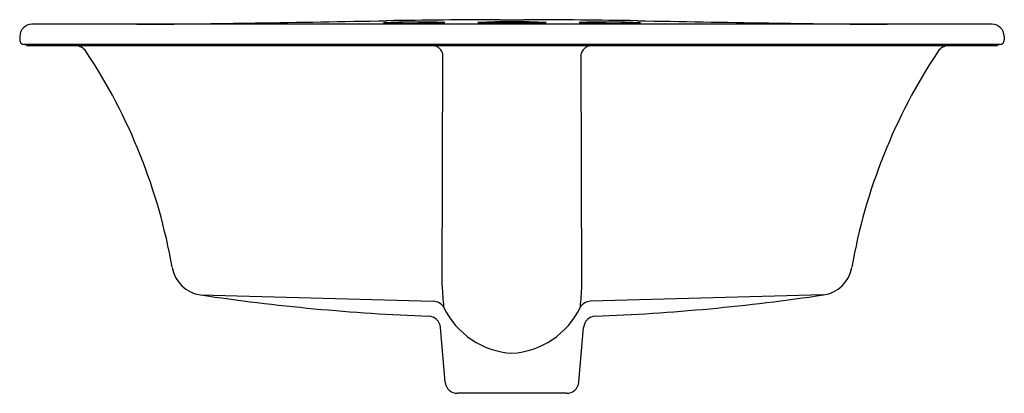
# Model space of a CAD drawing. Units: inches. Extents: x 5439.7 to 5459.8, y -24.1 to -16.5.
import ezdxf

# ---------------------------------------------------------------- set-up
doc = ezdxf.new("R2010")
doc.units = ezdxf.units.IN
doc.header["$LTSCALE"] = 0.64311
doc.header["$MEASUREMENT"] = 0
doc.layers.get('0').update_dxf_attribs({"color": 255, "linetype": 'CONTINUOUS'})
doc.layers.get('Defpoints').update_dxf_attribs({"linetype": 'CONTINUOUS'})
doc.styles.get("Standard").update_dxf_attribs({"font": 'txt', "width": 0.8})

msp = doc.modelspace()

# ---------------------------------------------------------------- linework, layer by layer
for p, q in [((5449.544, -16.465), (5450.022, -16.465)), ((5459.587, -16.559), (5439.979, -16.559)), ((5439.729, -16.804), (5439.728, -16.877)), ((5459.837, -16.804), (5459.838, -16.877)), ((5459.748, -16.969), (5439.818, -16.969)), ((5459.669, -16.999), (5439.898, -16.999)), ((5448.358, -21.902), (5448.371, -17.162)), ((5451.208, -21.902), (5451.195, -17.162)), ((5443.421, -22.083), (5448.179, -22.211)), ((5456.145, -22.083), (5451.387, -22.211)), ((5448.418, -23.862), (5448.321, -22.746)), ((5451.148, -23.862), (5451.246, -22.746)), ((5450.899, -24.091), (5448.667, -24.091))]:
    msp.add_line(p, q)
for centre, radius, start, end in [((5358.505, 5217.625), 5234.864, 270.941694, 270.971076), ((5449.809, -169.04), 152.575, 90.09961, 90.97108), ((5449.757, -169.04), 152.575, 89.02892, 89.90039), ((5541.061, 5217.625), 5234.864, 269.028924, 269.058306), ((5439.979, -16.809), 0.25, 90, 179.0108), ((5440.761, 213.376), 229.939, 270.3392, 270.94169), ((5447.857, -30.695), 14.182, 87.7731, 92.8247), ((5447.704, -1.259), 15.281, 267.9548, 272.643), ((5449.762, -29.904), 13.398, 89.9086, 92.8986), ((5449.721, 4.773), 21.305, 268.2863, 270.1661), ((5449.805, -29.904), 13.398, 87.1014, 90.0914), ((5449.845, 4.773), 21.305, 269.8339, 271.7137), ((5451.709, -30.695), 14.182, 87.1753, 92.2269), ((5451.863, -1.259), 15.281, 267.357, 272.0452), ((5458.806, 213.376), 229.939, 269.05831, 269.6608), ((5459.587, -16.809), 0.25, 0.9892, 90), ((5439.818, -16.879), 0.09, 179.0108, 270), ((5459.748, -16.879), 0.09, 270, 0.9892), ((5439.818, -17.029), 0.0601, 48.6078, 90.4148), ((5439.898, -16.939), 0.06, 228.6059, 270), ((5440.873, -17.249), 0.25, 33.5978, 90), ((5448.148, -17.226), 0.232, 16.0421, 78.6168), ((5451.418, -17.226), 0.232, 101.3832, 163.9579), ((5458.693, -17.249), 0.25, 90, 146.4022), ((5459.669, -16.939), 0.06, 270, 311.3941), ((5459.748, -17.029), 0.0601, 89.5852, 131.3922), ((5431.431, -23.521), 11.585, 9.9483, 33.5978), ((5468.135, -23.521), 11.585, 146.4022, 170.0517), ((5443.522, -21.401), 0.69, 189.9483, 261.5787), ((5456.044, -21.401), 0.69, 278.4213, 350.0517), ((5454.304, -21.724), 5.949, 181.7207, 185.8753), ((5445.262, -21.724), 5.949, 354.1247, 358.2793), ((5449.786, 20.911), 43.463, 261.5787, 267.7518), ((5449.78, 20.911), 43.463, 272.2482, 278.4213), ((5448.172, -22.461), 0.25, 30.8126, 88.4626), ((5451.394, -22.461), 0.25, 91.5374, 149.1874), ((5448.072, -22.768), 0.25, 5, 87.7518), ((5449.888, -21.614), 1.664, 205.5734, 266.3853), ((5449.678, -21.614), 1.664, 273.6147, 334.4266), ((5451.495, -22.768), 0.25, 92.2482, 175), ((5448.667, -23.841), 0.25, 185, 270), ((5450.899, -23.841), 0.25, 270, 355)]:
    msp.add_arc(centre, radius, start, end)

# ---------------------------------------------------------------- texts
at = {"layer": 'Defpoints'}
for tag, p, s in [('MODELNUMBER', (5449.783, -17.001), 'K-2699-8'), ('TRADENAME', (5449.783, -17.002), 'BRYANT'), ('PRODUCT', (5449.783, -17.004), 'BATHROOM SINK')]:
    msp.add_attdef(tag, p, s, height=0.001, dxfattribs=at)

doc.saveas('drawing.dxf')
